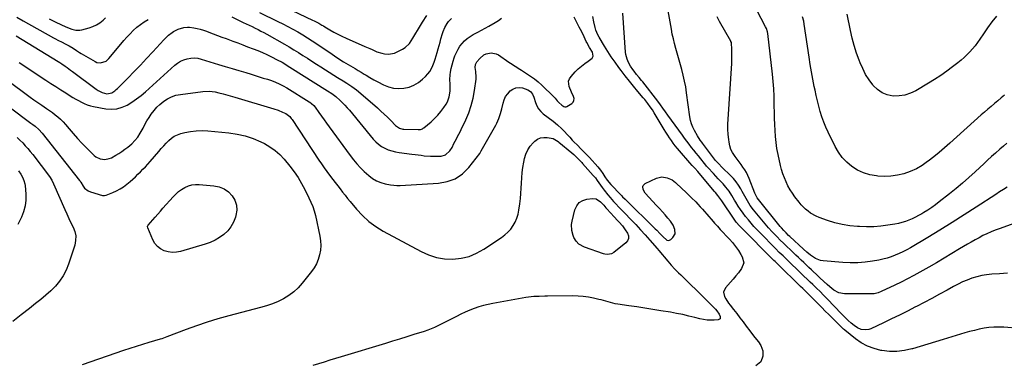
# Model space of a CAD drawing. Units: inches. Extents: x 1880571 to 1885909, y 474959 to 480313.
# Drawn here: x 1883908 to 1884685, y 478043 to 478315 of the extents above; entities that cross this region are included whole.
import ezdxf

# ---------------------------------------------------------------- set-up
doc = ezdxf.new("R2010")
doc.units = ezdxf.units.IN
doc.header["$MEASUREMENT"] = 0
doc.layers.add('7', color=7, linetype='Continuous')
doc.layers.add('8', color=7, linetype='Continuous')

msp = doc.modelspace()

# ---------------------------------------------------------------- linework, layer by layer
at = {"layer": '7', "color": 18}
for points in [[(1884095.28, 478335.62, 2016), (1884139.16, 478314.73, 2016), (1884140.39, 478314.12, 2016), (1884144.04, 478312.17, 2016), (1884146.43, 478310.79, 2016), (1884147.61, 478310.09, 2016), (1884148.8, 478309.39, 2016), (1884152.69, 478307.05, 2016), (1884155.85, 478305.24, 2016), (1884159.06, 478303.51, 2016), (1884162.32, 478301.9, 2016), (1884165.63, 478300.37, 2016), (1884180.42, 478293.88, 2016), (1884184.22, 478292.2, 2016), (1884186.12, 478291.35, 2016), (1884189.93, 478289.72, 2016), (1884193.87, 478288.54, 2016), (1884195.9, 478288.13, 2016), (1884199.09, 478287.86, 2016), (1884203.72, 478288.63, 2016), (1884205.95, 478289.55, 2016), (1884210.07, 478291.76, 2016), (1884212.08, 478293.06, 2016), (1884215.51, 478296.29, 2016), (1884218.2, 478300.3, 2016), (1884220.73, 478304.47, 2016), (1884221.99, 478306.56, 2016), (1884225.92, 478313.11, 2016), (1884229.23, 478318.24, 2016)], [(1884687.38, 478217.6, 2032), (1884684.57, 478215.28, 2032), (1884681.81, 478212.9, 2032), (1884678.27, 478209.76, 2032), (1884675.17, 478206.94, 2032), (1884672.08, 478204.11, 2032), (1884669.01, 478201.27, 2032), (1884665.95, 478198.4, 2032), (1884662.29, 478194.96, 2032), (1884657.35, 478190.44, 2032), (1884652.34, 478186.01, 2032), (1884647.2, 478181.72, 2032), (1884641.99, 478177.52, 2032), (1884633.96, 478171.23, 2032), (1884630.97, 478168.98, 2032), (1884627.92, 478166.8, 2032), (1884624.79, 478164.74, 2032), (1884621.61, 478162.75, 2032), (1884620.09, 478161.84, 2032), (1884617.6, 478160.43, 2032), (1884615.07, 478159.11, 2032), (1884612.48, 478157.9, 2032), (1884609.85, 478156.78, 2032), (1884607.17, 478155.82, 2032), (1884604.45, 478154.97, 2032), (1884601.68, 478154.3, 2032), (1884598.88, 478153.75, 2032), (1884593.35, 478152.86, 2032), (1884587.75, 478152.14, 2032), (1884582.14, 478151.67, 2032), (1884576.51, 478151.56, 2032), (1884570.86, 478151.71, 2032), (1884569.33, 478151.8, 2032), (1884563.31, 478152.41, 2032), (1884557.36, 478153.35, 2032), (1884551.52, 478154.81, 2032), (1884545.74, 478156.6, 2032), (1884539.04, 478158.99, 2032), (1884536.72, 478159.95, 2032), (1884532.37, 478162.37, 2032), (1884530.33, 478163.82, 2032), (1884528.42, 478165.45, 2032), (1884526.59, 478167.17, 2032), (1884524.89, 478169.02, 2032), (1884523.28, 478170.95, 2032), (1884520, 478175.18, 2032), (1884517.99, 478177.99, 2032), (1884516.11, 478180.87, 2032), (1884514.44, 478183.89, 2032), (1884512.91, 478186.98, 2032), (1884511.59, 478190.17, 2032), (1884510.4, 478193.41, 2032), (1884509.42, 478196.72, 2032), (1884508.57, 478200.07, 2032), (1884506.68, 478208.71, 2032), (1884505.78, 478213.4, 2032), (1884505.04, 478218.11, 2032), (1884504.55, 478222.86, 2032), (1884504.23, 478227.62, 2032), (1884504.04, 478232.41, 2032), (1884503.89, 478237.19, 2032), (1884503.77, 478241.98, 2032), (1884503.68, 478246.76, 2032), (1884503.65, 478248.83, 2032), (1884503.47, 478254.64, 2032), (1884503.19, 478260.45, 2032), (1884502.73, 478266.24, 2032), (1884502.16, 478272.03, 2032), (1884498.54, 478304.01, 2032), (1884498.3, 478305.38, 2032), (1884497.41, 478308.02, 2032), (1884496.82, 478309.28, 2032), (1884483.09, 478335.99, 2032)], [(1884097.25, 478320.68, 2018), (1884111.76, 478313.65, 2018), (1884115.74, 478311.67, 2018), (1884119.7, 478309.64, 2018), (1884123.6, 478307.53, 2018), (1884127.49, 478305.37, 2018), (1884131.32, 478303.12, 2018), (1884135.11, 478300.81, 2018), (1884138.85, 478298.41, 2018), (1884142.56, 478295.96, 2018), (1884154.56, 478287.79, 2018), (1884156.35, 478286.58, 2018), (1884159.92, 478284.2, 2018), (1884163.53, 478281.86, 2018), (1884165.35, 478280.73, 2018), (1884169.05, 478278.54, 2018), (1884172.67, 478276.46, 2018), (1884175.11, 478275.03, 2018), (1884177.53, 478273.58, 2018), (1884179.95, 478272.12, 2018), (1884181.29, 478271.3, 2018), (1884184.38, 478269.46, 2018), (1884187.51, 478267.66, 2018), (1884190.68, 478265.93, 2018), (1884195.06, 478263.65, 2018), (1884198.93, 478262.11, 2018), (1884202.89, 478261.05, 2018), (1884206.98, 478260.73, 2018), (1884211.22, 478260.91, 2018), (1884215.29, 478261.86, 2018), (1884219.14, 478263.28, 2018), (1884222.64, 478265.4, 2018), (1884225.92, 478267.98, 2018), (1884228.25, 478270.21, 2018), (1884230.04, 478272.16, 2018), (1884231.65, 478274.23, 2018), (1884232.98, 478276.49, 2018), (1884234.13, 478278.88, 2018), (1884235.09, 478281.38, 2018), (1884235.98, 478283.89, 2018), (1884236.79, 478286.44, 2018), (1884237.54, 478289.01, 2018), (1884238.38, 478292.12, 2018), (1884239.08, 478294.67, 2018), (1884239.77, 478297.22, 2018), (1884240.47, 478299.77, 2018), (1884241.61, 478303.98, 2018), (1884242.14, 478305.68, 2018), (1884243.49, 478308.97, 2018), (1884245.27, 478312.05, 2018), (1884246.32, 478313.46, 2018), (1884248.81, 478315.97, 2018)], [(1884687.75, 478114.97, 2026), (1884681.38, 478114.58, 2026), (1884675.29, 478114.21, 2026), (1884671.33, 478113.79, 2026), (1884667.41, 478113.16, 2026), (1884663.56, 478112.2, 2026), (1884659.76, 478111.01, 2026), (1884656.03, 478109.58, 2026), (1884652.35, 478108.02, 2026), (1884648.75, 478106.28, 2026), (1884645.21, 478104.43, 2026), (1884640.17, 478101.64, 2026), (1884634.13, 478098.33, 2026), (1884628.06, 478095.06, 2026), (1884621.97, 478091.84, 2026), (1884615.86, 478088.67, 2026), (1884615.24, 478088.35, 2026), (1884608.92, 478085.13, 2026), (1884602.57, 478081.97, 2026), (1884596.19, 478078.86, 2026), (1884589.79, 478075.8, 2026), (1884579.86, 478071.12, 2026), (1884578.39, 478070.58, 2026), (1884575.35, 478070.15, 2026), (1884572.24, 478070.61, 2026), (1884569.37, 478071.81, 2026), (1884566.72, 478073.62, 2026), (1884564.27, 478075.6, 2026), (1884561.95, 478077.72, 2026), (1884559.82, 478079.75, 2026), (1884557.68, 478081.87, 2026), (1884556.63, 478082.95, 2026), (1884545.37, 478094.75, 2026), (1884542.59, 478097.62, 2026), (1884539.77, 478100.46, 2026), (1884536.92, 478103.26, 2026), (1884534.04, 478106.03, 2026), (1884532.02, 478107.95, 2026), (1884529.56, 478110.3, 2026), (1884527.1, 478112.64, 2026), (1884524.65, 478114.99, 2026), (1884522.2, 478117.34, 2026), (1884516.48, 478122.83, 2026), (1884513.51, 478125.68, 2026), (1884510.54, 478128.54, 2026), (1884507.6, 478131.42, 2026), (1884504.69, 478134.34, 2026), (1884492.28, 478146.98, 2026), (1884489.93, 478149.43, 2026), (1884487.63, 478151.9, 2026), (1884485.38, 478154.44, 2026), (1884483.17, 478157, 2026), (1884481.04, 478159.64, 2026), (1884479, 478162.33, 2026), (1884477.07, 478165.1, 2026), (1884475.22, 478167.94, 2026), (1884473.32, 478170.99, 2026), (1884472.25, 478172.71, 2026), (1884470.12, 478176.16, 2026), (1884467.95, 478179.57, 2026), (1884465.52, 478182.79, 2026), (1884463.19, 478185.44, 2026), (1884461.31, 478187.49, 2026), (1884459.43, 478189.54, 2026), (1884457.55, 478191.58, 2026), (1884455.66, 478193.62, 2026), (1884451.31, 478198.31, 2026), (1884450.95, 478198.71, 2026), (1884450.25, 478199.5, 2026), (1884448.91, 478201.14, 2026), (1884448.58, 478201.55, 2026), (1884445.61, 478205.22, 2026), (1884443.79, 478207.47, 2026), (1884441.98, 478209.73, 2026), (1884440.17, 478211.98, 2026), (1884438.37, 478214.24, 2026), (1884436.46, 478216.68, 2026), (1884434.65, 478219.02, 2026), (1884432.88, 478221.39, 2026), (1884431.13, 478223.77, 2026), (1884419.65, 478239.66, 2026), (1884417.68, 478242.4, 2026), (1884415.71, 478245.16, 2026), (1884413.72, 478247.89, 2026), (1884411.68, 478250.58, 2026), (1884399.79, 478265.87, 2026), (1884398.84, 478267.08, 2026), (1884396.92, 478269.48, 2026), (1884394.98, 478271.87, 2026), (1884393.07, 478274.29, 2026), (1884392, 478275.7, 2026), (1884390.14, 478278.43, 2026), (1884388.52, 478281.31, 2026), (1884387.43, 478283.73, 2026), (1884386.4, 478287.51, 2026), (1884386.15, 478289.47, 2026), (1884384.18, 478320.19, 2026)], [(1884703.1, 478157.84, 2028), (1884681.31, 478150.08, 2028), (1884678.02, 478148.85, 2028), (1884674.78, 478147.53, 2028), (1884671.58, 478146.1, 2028), (1884668.41, 478144.58, 2028), (1884665.29, 478142.97, 2028), (1884662.2, 478141.31, 2028), (1884659.15, 478139.57, 2028), (1884656.13, 478137.78, 2028), (1884650.02, 478134.06, 2028), (1884643.94, 478130.4, 2028), (1884637.85, 478126.77, 2028), (1884631.71, 478123.21, 2028), (1884625.56, 478119.68, 2028), (1884618.68, 478115.78, 2028), (1884613.78, 478113.08, 2028), (1884608.84, 478110.45, 2028), (1884603.84, 478107.94, 2028), (1884598.81, 478105.5, 2028), (1884588.08, 478100.47, 2028), (1884585.71, 478099.52, 2028), (1884582.4, 478098.81, 2028), (1884581.56, 478098.77, 2028), (1884559.09, 478098.81, 2028), (1884554.66, 478099.55, 2028), (1884550.69, 478101.66, 2028), (1884547.54, 478104.09, 2028), (1884545.46, 478106, 2028), (1884544.45, 478106.98, 2028), (1884543.93, 478107.46, 2028), (1884533.01, 478117.68, 2028), (1884530.97, 478119.59, 2028), (1884528.92, 478121.51, 2028), (1884526.88, 478123.43, 2028), (1884524.84, 478125.34, 2028), (1884522.8, 478127.26, 2028), (1884520.76, 478129.18, 2028), (1884518.72, 478131.11, 2028), (1884516.68, 478133.03, 2028), (1884513.27, 478136.28, 2028), (1884510.81, 478138.68, 2028), (1884508.38, 478141.11, 2028), (1884505.97, 478143.56, 2028), (1884504.91, 478144.66, 2028), (1884502.02, 478147.72, 2028), (1884499.19, 478150.81, 2028), (1884496.42, 478153.97, 2028), (1884493.7, 478157.18, 2028), (1884487.23, 478165, 2028), (1884484.67, 478168.39, 2028), (1884482.41, 478171.99, 2028), (1884480.33, 478175.7, 2028), (1884478.29, 478179.43, 2028), (1884477.12, 478181.59, 2028), (1884475.4, 478184.45, 2028), (1884473.51, 478187.18, 2028), (1884471.39, 478189.73, 2028), (1884469.1, 478192.15, 2028), (1884462.55, 478198.48, 2028), (1884459.48, 478201.45, 2028), (1884457.28, 478203.79, 2028), (1884447.04, 478217.5, 2028), (1884446.43, 478218.31, 2028), (1884445.22, 478219.93, 2028), (1884442.91, 478223.27, 2028), (1884440.54, 478227.48, 2028), (1884439.28, 478230.09, 2028), (1884438.22, 478232.76, 2028), (1884437.47, 478235.54, 2028), (1884436.93, 478238.38, 2028), (1884434.42, 478257.2, 2028), (1884433.7, 478261.89, 2028), (1884432.84, 478266.55, 2028), (1884431.78, 478271.18, 2028), (1884430.59, 478275.77, 2028), (1884430.12, 478277.48, 2028), (1884429.07, 478281.2, 2028), (1884428.01, 478284.93, 2028), (1884426.96, 478288.65, 2028), (1884425.9, 478292.37, 2028), (1884424.89, 478296.11, 2028), (1884423.97, 478299.86, 2028), (1884423.15, 478303.64, 2028), (1884422.42, 478307.43, 2028), (1884419.84, 478321.91, 2028)], [(1883905.03, 478302.16, 2022), (1883909.78, 478299.28, 2022), (1883914.52, 478296.39, 2022), (1883919.27, 478293.5, 2022), (1883924.01, 478290.61, 2022), (1883938.12, 478282.01, 2022), (1883939.58, 478281.1, 2022), (1883941.03, 478280.16, 2022), (1883943.86, 478278.21, 2022), (1883945.26, 478277.2, 2022), (1883948.05, 478275.17, 2022), (1883949.43, 478274.14, 2022), (1883968.28, 478260.1, 2022), (1883969.76, 478259.12, 2022), (1883972.93, 478257.56, 2022), (1883976.65, 478256.58, 2022), (1883980.56, 478257.4, 2022), (1883982.95, 478258.96, 2022), (1883984.04, 478259.86, 2022), (1883985.09, 478260.83, 2022), (1883993.14, 478268.92, 2022), (1883998.15, 478274.01, 2022), (1884003.11, 478279.14, 2022), (1884008.02, 478284.32, 2022), (1884012.89, 478289.54, 2022), (1884021.76, 478299.15, 2022), (1884022.61, 478300.06, 2022), (1884025.26, 478302.69, 2022), (1884028.2, 478304.95, 2022), (1884029.27, 478305.57, 2022), (1884033.06, 478307.51, 2022), (1884037.43, 478308.83, 2022), (1884040.46, 478309.09, 2022), (1884041.98, 478309.02, 2022), (1884045.48, 478308.54, 2022), (1884047.97, 478308.05, 2022), (1884050.44, 478307.48, 2022), (1884052.86, 478306.75, 2022), (1884055.26, 478305.93, 2022), (1884057.31, 478305.15, 2022), (1884060.71, 478303.87, 2022), (1884064.12, 478302.59, 2022), (1884067.52, 478301.31, 2022), (1884070.93, 478300.04, 2022), (1884076.14, 478298.08, 2022), (1884080.04, 478296.62, 2022), (1884083.94, 478295.17, 2022), (1884087.84, 478293.71, 2022), (1884092.07, 478292.12, 2022), (1884095.78, 478290.67, 2022), (1884099.45, 478289.13, 2022), (1884103.07, 478287.48, 2022), (1884106.66, 478285.75, 2022), (1884111.22, 478283.45, 2022), (1884114.99, 478281.4, 2022), (1884118.66, 478279.17, 2022), (1884119.87, 478278.41, 2022), (1884121.08, 478277.65, 2022), (1884150.96, 478258.78, 2022), (1884154.27, 478256.79, 2022), (1884157.57, 478254.47, 2022), (1884160.86, 478251.35, 2022), (1884162.76, 478249.47, 2022), (1884164.61, 478247.55, 2022), (1884166.4, 478245.57, 2022), (1884168.14, 478243.54, 2022), (1884187.06, 478220.77, 2022), (1884189.08, 478218.63, 2022), (1884191.24, 478216.69, 2022), (1884193.64, 478215.02, 2022), (1884196.18, 478213.55, 2022), (1884198.89, 478212.38, 2022), (1884201.65, 478211.4, 2022), (1884204.5, 478210.7, 2022), (1884207.41, 478210.2, 2022), (1884217.53, 478208.99, 2022), (1884219.98, 478208.68, 2022), (1884224.87, 478208.04, 2022), (1884227.32, 478207.69, 2022), (1884232.21, 478207.23, 2022), (1884237.13, 478207.23, 2022), (1884240.7, 478207.41, 2022), (1884243.94, 478208.27, 2022), (1884247.41, 478211.47, 2022), (1884249.19, 478214.24, 2022), (1884250.59, 478217.23, 2022), (1884252.62, 478220.88, 2022), (1884253.64, 478222.7, 2022), (1884255.57, 478226.39, 2022), (1884256.49, 478228.26, 2022), (1884260.11, 478235.87, 2022), (1884262.46, 478241.48, 2022), (1884264.44, 478247.19, 2022), (1884265.87, 478253.06, 2022), (1884266.95, 478259.04, 2022), (1884268.14, 478268.12, 2022), (1884268.26, 478269.64, 2022), (1884267.99, 478274.19, 2022), (1884267.55, 478277.22, 2022), (1884267.73, 478279.59, 2022), (1884268.75, 478281.65, 2022), (1884271.06, 478284.41, 2022), (1884274.23, 478287.14, 2022), (1884276.1, 478288.03, 2022), (1884280.19, 478288.89, 2022), (1884284.12, 478288.13, 2022), (1884285.97, 478287.18, 2022), (1884294.19, 478281.59, 2022), (1884295.4, 478280.76, 2022), (1884299.02, 478278.27, 2022), (1884302.69, 478275.87, 2022), (1884303.94, 478275.1, 2022), (1884308.03, 478272.63, 2022), (1884311.25, 478270.54, 2022), (1884314.36, 478268.31, 2022), (1884317.32, 478265.87, 2022), (1884320.16, 478263.3, 2022), (1884329.5, 478254.26, 2022), (1884330.69, 478253.03, 2022), (1884332.33, 478251.04, 2022), (1884333.49, 478249.77, 2022), (1884335.92, 478247.51, 2022), (1884337.6, 478246.41, 2022), (1884338.2, 478246.22, 2022), (1884339.38, 478246.27, 2022), (1884339.95, 478246.51, 2022), (1884343.68, 478248.85, 2022), (1884344.79, 478250, 2022), (1884345.47, 478251.27, 2022), (1884345.52, 478252.71, 2022), (1884345.14, 478254.27, 2022), (1884343.46, 478257.7, 2022), (1884341.62, 478262.18, 2022), (1884341.25, 478266.45, 2022), (1884341.99, 478268.39, 2022), (1884343.2, 478270.25, 2022), (1884346.5, 478273.78, 2022), (1884348.86, 478276.12, 2022), (1884351.33, 478278.32, 2022), (1884353.97, 478280.33, 2022), (1884356.71, 478282.21, 2022), (1884359.89, 478284.75, 2022), (1884360.62, 478286.16, 2022), (1884360.08, 478289.47, 2022), (1884357.81, 478293.17, 2022), (1884355.55, 478296.89, 2022), (1884355.14, 478297.77, 2022), (1884353.52, 478301.37, 2022), (1884351.68, 478305.3, 2022), (1884350.71, 478307.24, 2022), (1884349.72, 478309.17, 2022), (1884345.62, 478316.94, 2022)], [(1883931.13, 478315.6, 2018), (1883936.5, 478313.02, 2018), (1883944.29, 478309.37, 2018), (1883948.9, 478307.58, 2018), (1883952.1, 478306.83, 2018), (1883955.31, 478306.81, 2018), (1883956.92, 478307.08, 2018), (1883962.64, 478308.5, 2018), (1883965.69, 478309.52, 2018), (1883968.58, 478310.82, 2018), (1883971.23, 478312.56, 2018), (1883973.72, 478314.58, 2018), (1883975.59, 478316.37, 2018)], [(1884697.22, 478071.26, 2024), (1884684.8, 478072.29, 2024), (1884680.9, 478072.46, 2024), (1884677.02, 478072.42, 2024), (1884673.15, 478072.06, 2024), (1884669.3, 478071.51, 2024), (1884665.46, 478070.73, 2024), (1884661.65, 478069.87, 2024), (1884657.86, 478068.89, 2024), (1884654.1, 478067.83, 2024), (1884637.09, 478062.73, 2024), (1884631, 478060.9, 2024), (1884624.91, 478059.07, 2024), (1884618.83, 478057.23, 2024), (1884612.75, 478055.39, 2024), (1884612.23, 478055.23, 2024), (1884606.38, 478053.91, 2024), (1884600.5, 478053.16, 2024), (1884594.57, 478053.26, 2024), (1884588.61, 478053.92, 2024), (1884587.83, 478054.06, 2024), (1884582.41, 478055.49, 2024), (1884577.22, 478057.41, 2024), (1884572.37, 478060.08, 2024), (1884567.75, 478063.24, 2024), (1884559.23, 478070.05, 2024), (1884559.05, 478070.2, 2024), (1884558.36, 478070.84, 2024), (1884558.03, 478071.17, 2024), (1884557.86, 478071.34, 2024), (1884546.81, 478082.29, 2024), (1884543.95, 478085.13, 2024), (1884541.12, 478087.99, 2024), (1884538.28, 478090.84, 2024), (1884535.42, 478093.68, 2024), (1884530.81, 478098.26, 2024), (1884529.89, 478099.17, 2024), (1884528.04, 478100.98, 2024), (1884526.19, 478102.78, 2024), (1884524.34, 478104.58, 2024), (1884523.41, 478105.49, 2024), (1884507.3, 478121.25, 2024), (1884506.33, 478122.21, 2024), (1884504.38, 478124.12, 2024), (1884503.42, 478125.09, 2024), (1884476.98, 478151.57, 2024), (1884476.28, 478152.28, 2024), (1884473.66, 478155.25, 2024), (1884472.46, 478156.82, 2024), (1884471.89, 478157.63, 2024), (1884462.11, 478172.03, 2024), (1884460.67, 478174.13, 2024), (1884459.15, 478176.16, 2024), (1884457.12, 478178.63, 2024), (1884456.55, 478179.32, 2024), (1884444.38, 478193.87, 2024), (1884443.22, 478195.23, 2024), (1884440.82, 478197.89, 2024), (1884438.89, 478199.96, 2024), (1884437.01, 478202.07, 2024), (1884428.8, 478211.51, 2024), (1884427.13, 478213.49, 2024), (1884425.5, 478215.51, 2024), (1884423.93, 478217.57, 2024), (1884422.41, 478219.67, 2024), (1884420.94, 478221.81, 2024), (1884419.5, 478223.97, 2024), (1884418.12, 478226.16, 2024), (1884416.76, 478228.37, 2024), (1884408.91, 478241.52, 2024), (1884407.37, 478243.97, 2024), (1884405.73, 478246.35, 2024), (1884403.93, 478248.8, 2024), (1884401.49, 478251.91, 2024), (1884400.23, 478253.43, 2024), (1884395.98, 478258.44, 2024), (1884392.61, 478262.47, 2024), (1884389.28, 478266.54, 2024), (1884386.01, 478270.67, 2024), (1884382.78, 478274.82, 2024), (1884380.93, 478277.25, 2024), (1884377.9, 478281.37, 2024), (1884374.96, 478285.57, 2024), (1884372.18, 478289.86, 2024), (1884369.5, 478294.23, 2024), (1884365.31, 478301.32, 2024), (1884364.35, 478303.09, 2024), (1884362.81, 478306.81, 2024), (1884362.25, 478308.75, 2024), (1884361.19, 478313.27, 2024), (1884360.39, 478317.63, 2024)], [(1884685.33, 478255.49, 2034), (1884682.81, 478253.24, 2034), (1884680.24, 478251.04, 2034), (1884677.55, 478248.79, 2034), (1884674.9, 478246.59, 2034), (1884672.28, 478244.37, 2034), (1884669.68, 478242.11, 2034), (1884667.11, 478239.82, 2034), (1884642.36, 478217.55, 2034), (1884638.16, 478213.86, 2034), (1884633.9, 478210.25, 2034), (1884629.55, 478206.75, 2034), (1884625.14, 478203.32, 2034), (1884624.72, 478203, 2034), (1884620.35, 478200.04, 2034), (1884615.81, 478197.41, 2034), (1884611.02, 478195.28, 2034), (1884606.05, 478193.47, 2034), (1884600.93, 478192.26, 2034), (1884595.77, 478191.46, 2034), (1884590.55, 478191.31, 2034), (1884585.29, 478191.57, 2034), (1884584.25, 478191.69, 2034), (1884579.09, 478192.68, 2034), (1884574.13, 478194.16, 2034), (1884569.45, 478196.38, 2034), (1884564.96, 478199.1, 2034), (1884560.94, 478202.47, 2034), (1884557.31, 478206.18, 2034), (1884554.29, 478210.39, 2034), (1884551.65, 478214.93, 2034), (1884546.2, 478226.25, 2034), (1884544.41, 478230.22, 2034), (1884542.75, 478234.25, 2034), (1884541.29, 478238.35, 2034), (1884539.97, 478242.51, 2034), (1884538.81, 478246.71, 2034), (1884537.71, 478250.94, 2034), (1884536.72, 478255.19, 2034), (1884535.81, 478259.46, 2034), (1884535.22, 478262.41, 2034), (1884534.1, 478268.18, 2034), (1884533.05, 478273.96, 2034), (1884532.08, 478279.75, 2034), (1884531.17, 478285.55, 2034), (1884527.33, 478311.37, 2034), (1884526.88, 478313.75, 2034), (1884525.85, 478317.25, 2034)], [(1884679.01, 478317.8, 2036), (1884675.49, 478313.25, 2036), (1884672.1, 478308.6, 2036), (1884668.81, 478303.87, 2036), (1884665.94, 478299.62, 2036), (1884664.1, 478297.01, 2036), (1884662.17, 478294.46, 2036), (1884660.14, 478292, 2036), (1884658.03, 478289.6, 2036), (1884655.81, 478287.31, 2036), (1884653.51, 478285.09, 2036), (1884651.1, 478283.01, 2036), (1884648.62, 478281, 2036), (1884644.49, 478277.85, 2036), (1884639.83, 478274.41, 2036), (1884635.09, 478271.08, 2036), (1884630.24, 478267.92, 2036), (1884625.32, 478264.86, 2036), (1884615.44, 478258.95, 2036), (1884611.16, 478256.91, 2036), (1884606.76, 478255.44, 2036), (1884602.16, 478254.81, 2036), (1884597.42, 478254.74, 2036), (1884592.89, 478255.68, 2036), (1884588.7, 478257.29, 2036), (1884585.03, 478259.87, 2036), (1884581.71, 478263.11, 2036), (1884581.4, 478263.5, 2036), (1884578.44, 478267.61, 2036), (1884575.74, 478271.88, 2036), (1884573.45, 478276.38, 2036), (1884571.43, 478281.03, 2036), (1884570.7, 478282.94, 2036), (1884568.65, 478288.71, 2036), (1884566.8, 478294.53, 2036), (1884565.23, 478300.43, 2036), (1884563.84, 478306.39, 2036), (1884561.16, 478319.34, 2036)], [(1883907.33, 478281.28, 2024), (1883928.62, 478267.27, 2024), (1883932.5, 478264.74, 2024), (1883936.39, 478262.22, 2024), (1883940.29, 478259.72, 2024), (1883944.21, 478257.24, 2024), (1883947.71, 478255.04, 2024), (1883949.9, 478253.69, 2024), (1883952.1, 478252.38, 2024), (1883954.33, 478251.11, 2024), (1883956.58, 478249.87, 2024), (1883958.88, 478248.78, 2024), (1883961.24, 478247.83, 2024), (1883963.67, 478247.11, 2024), (1883966.16, 478246.54, 2024), (1883976, 478244.77, 2024), (1883980.34, 478244.47, 2024), (1883984.57, 478244.75, 2024), (1883988.65, 478245.92, 2024), (1883992.63, 478247.67, 2024), (1883996.44, 478250.03, 2024), (1884000.14, 478252.54, 2024), (1884003.67, 478255.28, 2024), (1884007.09, 478258.17, 2024), (1884030.22, 478279.03, 2024), (1884032.47, 478280.77, 2024), (1884034.84, 478282.25, 2024), (1884037.41, 478283.37, 2024), (1884040.11, 478284.24, 2024), (1884042.91, 478284.68, 2024), (1884045.7, 478284.82, 2024), (1884048.47, 478284.51, 2024), (1884051.23, 478283.9, 2024), (1884064.83, 478279.7, 2024), (1884070.19, 478278.06, 2024), (1884075.55, 478276.42, 2024), (1884080.92, 478274.81, 2024), (1884086.29, 478273.2, 2024), (1884090.62, 478271.91, 2024), (1884093.83, 478270.95, 2024), (1884097.02, 478269.97, 2024), (1884100.22, 478268.97, 2024), (1884103.4, 478267.95, 2024), (1884106.56, 478266.94, 2024), (1884109.73, 478265.79, 2024), (1884112.79, 478264.4, 2024), (1884115.78, 478262.83, 2024), (1884118.69, 478261.13, 2024), (1884136.36, 478250.25, 2024), (1884137.03, 478249.82, 2024), (1884138.32, 478248.87, 2024), (1884140.06, 478247.24, 2024), (1884141.06, 478245.99, 2024), (1884144.12, 478241.69, 2024), (1884146.12, 478238.89, 2024), (1884148.13, 478236.09, 2024), (1884150.15, 478233.3, 2024), (1884152.17, 478230.52, 2024), (1884168.74, 478207.73, 2024), (1884171.32, 478204.39, 2024), (1884174.03, 478201.17, 2024), (1884176.92, 478198.11, 2024), (1884179.94, 478195.16, 2024), (1884183.45, 478191.93, 2024), (1884186.32, 478189.67, 2024), (1884189.51, 478187.89, 2024), (1884192.93, 478186.53, 2024), (1884196.46, 478185.53, 2024), (1884200.57, 478184.7, 2024), (1884203.15, 478184.37, 2024), (1884205.76, 478184.25, 2024), (1884208.37, 478184.28, 2024), (1884238.58, 478185.91, 2024), (1884245.46, 478187.2, 2024), (1884251.81, 478189.53, 2024), (1884257.36, 478193.4, 2024), (1884262.37, 478198.3, 2024), (1884271.1, 478209.44, 2024), (1884271.42, 478209.92, 2024), (1884271.93, 478210.95, 2024), (1884272.21, 478211.46, 2024), (1884282.76, 478229.89, 2024), (1884283.72, 478231.65, 2024), (1884284.62, 478233.43, 2024), (1884286.22, 478237.1, 2024), (1884287.54, 478240.87, 2024), (1884288.56, 478244.73, 2024), (1884289.51, 478249.04, 2024), (1884290.39, 478251.77, 2024), (1884291.55, 478254.32, 2024), (1884293.16, 478256.62, 2024), (1884295.11, 478258.79, 2024), (1884297.34, 478260.29, 2024), (1884299.7, 478261.26, 2024), (1884302.24, 478261.46, 2024), (1884304.91, 478261.14, 2024), (1884309.12, 478259.78, 2024), (1884311.19, 478258.34, 2024), (1884312.78, 478256.28, 2024), (1884313.92, 478253.93, 2024), (1884315.16, 478249.74, 2024), (1884316.16, 478247.15, 2024), (1884317.46, 478244.77, 2024), (1884319.2, 478242.67, 2024), (1884321.23, 478240.78, 2024), (1884329, 478234.88, 2024), (1884332.56, 478231.99, 2024), (1884335.92, 478228.88, 2024), (1884338.1, 478226.7, 2024), (1884340.16, 478224.51, 2024), (1884342.15, 478222.26, 2024), (1884344.19, 478220.05, 2024), (1884345.23, 478218.96, 2024), (1884348.45, 478215.67, 2024), (1884350.75, 478213.3, 2024), (1884353.05, 478210.93, 2024), (1884355.34, 478208.56, 2024), (1884357.63, 478206.17, 2024), (1884359.92, 478203.77, 2024), (1884362.15, 478201.36, 2024), (1884364.28, 478198.89, 2024), (1884366.31, 478196.32, 2024), (1884368.18, 478193.63, 2024), (1884369.94, 478190.97, 2024), (1884371.81, 478188.31, 2024), (1884374.6, 478184.99, 2024), (1884382.53, 478176.72, 2024), (1884382.99, 478176.24, 2024), (1884383.92, 478175.3, 2024), (1884385.8, 478173.45, 2024), (1884386.28, 478172.99, 2024), (1884409.7, 478150.08, 2024), (1884410.96, 478148.83, 2024), (1884413.41, 478146.3, 2024), (1884415.53, 478144, 2024), (1884418.77, 478141.14, 2024), (1884420.47, 478140.68, 2024), (1884422.06, 478141.43, 2024), (1884423.62, 478143.01, 2024), (1884425.31, 478146.02, 2024), (1884425.22, 478149.46, 2024), (1884423.76, 478152.98, 2024), (1884421.6, 478156.11, 2024), (1884419.71, 478158.33, 2024), (1884417.5, 478160.9, 2024), (1884415.27, 478163.45, 2024), (1884413.01, 478165.97, 2024), (1884410.72, 478168.47, 2024), (1884401.83, 478178.09, 2024), (1884400.13, 478181.12, 2024), (1884399.93, 478183.33, 2024), (1884400.22, 478184.28, 2024), (1884400.85, 478185.05, 2024), (1884401.71, 478185.7, 2024), (1884410.63, 478189.93, 2024), (1884414.84, 478190.95, 2024), (1884419.11, 478190.22, 2024), (1884422.93, 478188.68, 2024), (1884425.58, 478186.41, 2024), (1884431.02, 478181.41, 2024), (1884433.45, 478179.14, 2024), (1884435.85, 478176.86, 2024), (1884438.23, 478174.54, 2024), (1884441.61, 478171.16, 2024), (1884443.41, 478169.31, 2024), (1884445.19, 478167.43, 2024), (1884446.92, 478165.51, 2024), (1884448.62, 478163.57, 2024), (1884450.31, 478161.61, 2024), (1884452, 478159.65, 2024), (1884453.7, 478157.7, 2024), (1884455.4, 478155.76, 2024), (1884456.47, 478154.54, 2024), (1884458.72, 478152.01, 2024), (1884461, 478149.5, 2024), (1884463.32, 478147.02, 2024), (1884465.66, 478144.56, 2024), (1884468.2, 478141.93, 2024), (1884470.75, 478139.09, 2024), (1884473.15, 478136.13, 2024), (1884475.32, 478133, 2024), (1884477.34, 478129.75, 2024), (1884478.42, 478127.87, 2024), (1884479.52, 478123.19, 2024), (1884477.88, 478118.67, 2024), (1884475.36, 478115.36, 2024), (1884473.36, 478112.84, 2024), (1884471.29, 478110.38, 2024), (1884469.17, 478107.95, 2024), (1884465.06, 478103.38, 2024), (1884463.58, 478100.12, 2024), (1884464.26, 478096.6, 2024), (1884465.31, 478094.79, 2024), (1884467.61, 478091.32, 2024), (1884468.87, 478089.65, 2024), (1884471.43, 478086.42, 2024), (1884474, 478083.15, 2024), (1884476.55, 478079.87, 2024), (1884479.06, 478076.56, 2024), (1884481.55, 478073.24, 2024), (1884484.41, 478069.38, 2024), (1884485.72, 478067.63, 2024), (1884488.41, 478064.18, 2024), (1884491.09, 478060.89, 2024), (1884493.08, 478058.04, 2024), (1884494.59, 478053.78, 2024), (1884494.48, 478049.51, 2024), (1884492.92, 478044.96, 2024), (1884489.17, 478041.95, 2024)], [(1883887, 478275.48, 2026), (1883913.08, 478256.17, 2026), (1883916.09, 478253.98, 2026), (1883919.13, 478251.81, 2026), (1883922.19, 478249.68, 2026), (1883925.28, 478247.59, 2026), (1883929.14, 478244.98, 2026), (1883931.43, 478243.37, 2026), (1883933.7, 478241.72, 2026), (1883935.94, 478240.04, 2026), (1883938.1, 478238.26, 2026), (1883940.18, 478236.4, 2026), (1883942.14, 478234.41, 2026), (1883944, 478232.33, 2026), (1883946.87, 478228.92, 2026), (1883950.15, 478225.11, 2026), (1883953.5, 478221.35, 2026), (1883956.94, 478217.69, 2026), (1883960.45, 478214.08, 2026), (1883966.63, 478207.89, 2026), (1883968.07, 478206.71, 2026), (1883971.32, 478205.12, 2026), (1883974.98, 478204.65, 2026), (1883978.54, 478205.35, 2026), (1883980.24, 478206.1, 2026), (1883983.67, 478208.03, 2026), (1883986.15, 478209.52, 2026), (1883988.58, 478211.08, 2026), (1883990.93, 478212.76, 2026), (1883993.22, 478214.52, 2026), (1883996.28, 478217.06, 2026), (1883998.83, 478219.6, 2026), (1884001.1, 478222.4, 2026), (1884003.07, 478225.41, 2026), (1884005.24, 478229.49, 2026), (1884006.77, 478232.32, 2026), (1884008.36, 478235.11, 2026), (1884010.04, 478237.84, 2026), (1884011.78, 478240.54, 2026), (1884013.92, 478243.42, 2026), (1884016.07, 478245.93, 2026), (1884018.46, 478248.21, 2026), (1884021.54, 478250.73, 2026), (1884024.59, 478252.67, 2026), (1884027.79, 478254.26, 2026), (1884031.19, 478255.35, 2026), (1884034.72, 478256.09, 2026), (1884052.55, 478258.4, 2026), (1884057.35, 478258.6, 2026), (1884062.11, 478258, 2026), (1884065.02, 478257.35, 2026), (1884068.64, 478256.42, 2026), (1884072.22, 478255.38, 2026), (1884075.81, 478254.32, 2026), (1884077.6, 478253.8, 2026), (1884108.49, 478244.78, 2026), (1884112.03, 478243.6, 2026), (1884115.46, 478242.14, 2026), (1884117.92, 478240.94, 2026), (1884121.02, 478238.5, 2026), (1884122.3, 478237, 2026), (1884122.88, 478236.19, 2026), (1884144.07, 478204.19, 2026), (1884146.12, 478201.16, 2026), (1884148.21, 478198.16, 2026), (1884150.36, 478195.21, 2026), (1884152.55, 478192.28, 2026), (1884155.06, 478189, 2026), (1884156.99, 478186.48, 2026), (1884158.94, 478183.95, 2026), (1884160.88, 478181.43, 2026), (1884162.84, 478178.92, 2026), (1884164.82, 478176.42, 2026), (1884166.81, 478173.94, 2026), (1884168.82, 478171.47, 2026), (1884173.69, 478165.54, 2026), (1884178.41, 478160.43, 2026), (1884183.47, 478155.75, 2026), (1884189.05, 478151.69, 2026), (1884194.97, 478148.04, 2026), (1884224.74, 478132.05, 2026), (1884230.76, 478129.41, 2026), (1884236.93, 478127.42, 2026), (1884243.34, 478126.43, 2026), (1884249.9, 478126.09, 2026), (1884256.41, 478126.83, 2026), (1884262.7, 478128.26, 2026), (1884268.66, 478130.73, 2026), (1884274.4, 478133.89, 2026), (1884288.3, 478143.19, 2026), (1884290.93, 478145.18, 2026), (1884293.36, 478147.37, 2026), (1884295.51, 478149.83, 2026), (1884297.47, 478152.48, 2026), (1884299.07, 478155.36, 2026), (1884300.4, 478158.33, 2026), (1884301.33, 478161.45, 2026), (1884301.99, 478164.68, 2026), (1884302.68, 478169.7, 2026), (1884303.17, 478173.79, 2026), (1884303.57, 478177.89, 2026), (1884303.83, 478182.01, 2026), (1884304.01, 478186.13, 2026), (1884304.22, 478190.24, 2026), (1884304.58, 478194.33, 2026), (1884305.17, 478198.4, 2026), (1884305.9, 478202.46, 2026), (1884306.55, 478205.55, 2026), (1884307.61, 478209.01, 2026), (1884309.04, 478212.26, 2026), (1884311.03, 478215.21, 2026), (1884313.38, 478217.94, 2026), (1884314.62, 478219.14, 2026), (1884316.79, 478220.69, 2026), (1884319.1, 478221.78, 2026), (1884321.63, 478222.16, 2026), (1884324.29, 478222.08, 2026), (1884329.11, 478221.15, 2026), (1884330.5, 478220.59, 2026), (1884333.02, 478218.85, 2026), (1884333.62, 478218.36, 2026), (1884343.75, 478209.93, 2026), (1884345.29, 478208.62, 2026), (1884347.53, 478206.55, 2026), (1884350.3, 478203.72, 2026), (1884351.64, 478202.26, 2026), (1884352.3, 478201.52, 2026), (1884360.77, 478192.15, 2026), (1884362.38, 478190.17, 2026), (1884363.88, 478188.1, 2026), (1884367.82, 478182.48, 2026), (1884369.21, 478180.56, 2026), (1884372.12, 478176.83, 2026), (1884373.97, 478174.62, 2026), (1884376.78, 478171.46, 2026), (1884378.23, 478169.91, 2026), (1884381.17, 478166.87, 2026), (1884384.12, 478163.83, 2026), (1884385.59, 478162.31, 2026), (1884390.38, 478157.35, 2026), (1884394.22, 478153.33, 2026), (1884398.02, 478149.26, 2026), (1884401.75, 478145.14, 2026), (1884405.45, 478140.98, 2026), (1884411.11, 478134.52, 2026), (1884412.53, 478132.89, 2026), (1884415.34, 478129.58, 2026), (1884416.78, 478127.84, 2026), (1884419.5, 478124.58, 2026), (1884422.29, 478121.39, 2026), (1884425.16, 478118.26, 2026), (1884428.12, 478115.23, 2026), (1884429.81, 478113.56, 2026), (1884432.95, 478110.47, 2026), (1884434.53, 478108.93, 2026), (1884445.06, 478098.71, 2026), (1884447.22, 478096.61, 2026), (1884449.37, 478094.49, 2026), (1884451.5, 478092.36, 2026), (1884453.62, 478090.23, 2026), (1884456.7, 478087.11, 2026), (1884457.27, 478086.51, 2026), (1884458.37, 478085.29, 2026), (1884460.22, 478082.61, 2026), (1884460.98, 478080.83, 2026), (1884460.83, 478079.01, 2026), (1884459.26, 478078.07, 2026), (1884456.26, 478077.85, 2026), (1884453.4, 478077.79, 2026), (1884450.55, 478077.91, 2026), (1884447.73, 478078.32, 2026), (1884444.93, 478078.92, 2026), (1884440.96, 478079.97, 2026), (1884436.17, 478081.17, 2026), (1884431.37, 478082.28, 2026), (1884426.53, 478083.24, 2026), (1884421.67, 478084.11, 2026), (1884414.06, 478085.35, 2026), (1884407.77, 478086.37, 2026), (1884401.47, 478087.36, 2026), (1884395.16, 478088.32, 2026), (1884388.85, 478089.26, 2026), (1884380.05, 478090.54, 2026), (1884378.15, 478090.87, 2026), (1884374.4, 478091.74, 2026), (1884370.71, 478092.85, 2026), (1884366.99, 478093.87, 2026), (1884365.12, 478094.32, 2026), (1884360.86, 478095.27, 2026), (1884356.84, 478096.03, 2026), (1884352.79, 478096.6, 2026), (1884348.72, 478096.89, 2026), (1884344.63, 478096.99, 2026), (1884324.54, 478096.77, 2026), (1884322.39, 478096.74, 2026), (1884318.1, 478096.67, 2026), (1884313.81, 478096.51, 2026), (1884309.55, 478096.08, 2026), (1884307.43, 478095.75, 2026), (1884281.5, 478091.16, 2026), (1884277.74, 478090.38, 2026), (1884274.01, 478089.47, 2026), (1884270.34, 478088.36, 2026), (1884266.71, 478087.11, 2026), (1884263.14, 478085.7, 2026), (1884259.6, 478084.21, 2026), (1884256.11, 478082.6, 2026), (1884252.65, 478080.92, 2026), (1884238.04, 478073.47, 2026), (1884235.43, 478072.21, 2026), (1884232.77, 478071.06, 2026), (1884230.07, 478070.01, 2026), (1884227.32, 478069.09, 2026), (1884218.97, 478066.47, 2026), (1884213.4, 478064.73, 2026), (1884207.83, 478063, 2026), (1884202.26, 478061.29, 2026), (1884196.69, 478059.59, 2026), (1884161.68, 478048.96, 2026), (1884157.19, 478047.6, 2026), (1884152.71, 478046.23, 2026), (1884148.22, 478044.85, 2026), (1884143.74, 478043.46, 2026), (1884139.27, 478042.05, 2026)], [(1883883.14, 478258.25, 2028), (1883916.7, 478233.48, 2028), (1883918.34, 478232.25, 2028), (1883920.04, 478230.93, 2028), (1883922.91, 478228.37, 2028), (1883925.47, 478225.48, 2028), (1883955.15, 478188.21, 2028), (1883955.29, 478188.04, 2028), (1883955.53, 478187.67, 2028), (1883955.84, 478187.08, 2028), (1883956.07, 478186.7, 2028), (1883957.89, 478183.68, 2028), (1883959.06, 478182.16, 2028), (1883961.99, 478179.9, 2028), (1883963.75, 478179.16, 2028), (1883973.16, 478176.4, 2028), (1883974.71, 478176.23, 2028), (1883975.86, 478176.45, 2028), (1883976.23, 478176.57, 2028), (1883981.48, 478178.64, 2028), (1883984.39, 478179.95, 2028), (1883987.19, 478181.45, 2028), (1883989.83, 478183.21, 2028), (1883992.37, 478185.16, 2028), (1883995.03, 478187.41, 2028), (1883997.14, 478189.24, 2028), (1883999.21, 478191.11, 2028), (1884001.24, 478193.02, 2028), (1884003.24, 478194.97, 2028), (1884005.19, 478196.96, 2028), (1884007.11, 478198.99, 2028), (1884008.99, 478201.05, 2028), (1884010.84, 478203.13, 2028), (1884017.72, 478211.07, 2028), (1884019.63, 478213.23, 2028), (1884021.55, 478215.36, 2028), (1884023.51, 478217.47, 2028), (1884025.5, 478219.55, 2028), (1884027.62, 478221.4, 2028), (1884029.9, 478222.99, 2028), (1884032.41, 478224.17, 2028), (1884035.08, 478225.08, 2028), (1884038.37, 478225.91, 2028), (1884042.82, 478226.79, 2028), (1884047.29, 478227.36, 2028), (1884051.8, 478227.47, 2028), (1884056.33, 478227.27, 2028), (1884072.94, 478225.69, 2028), (1884079.48, 478224.71, 2028), (1884085.89, 478223.28, 2028), (1884092.11, 478221.17, 2028), (1884098.2, 478218.6, 2028), (1884101.05, 478217.21, 2028), (1884105.42, 478214.73, 2028), (1884109.51, 478211.91, 2028), (1884113.22, 478208.59, 2028), (1884116.65, 478204.93, 2028), (1884121.23, 478199.37, 2028), (1884124.56, 478195.02, 2028), (1884127.69, 478190.53, 2028), (1884130.48, 478185.83, 2028), (1884133.07, 478181, 2028), (1884136.26, 478174.49, 2028), (1884137.83, 478171.08, 2028), (1884139.25, 478167.61, 2028), (1884140.45, 478164.06, 2028), (1884141.36, 478160.43, 2028), (1884144.8, 478144.1, 2028), (1884145.32, 478140.43, 2028), (1884145.52, 478136.75, 2028), (1884145.25, 478133.08, 2028), (1884144.65, 478129.42, 2028), (1884143.56, 478125.87, 2028), (1884142.19, 478122.46, 2028), (1884140.37, 478119.26, 2028), (1884138.26, 478116.21, 2028), (1884131.01, 478107.12, 2028), (1884127.76, 478103.52, 2028), (1884124.25, 478100.23, 2028), (1884120.36, 478097.39, 2028), (1884116.22, 478094.86, 2028), (1884111.82, 478092.73, 2028), (1884107.34, 478090.81, 2028), (1884102.73, 478089.2, 2028), (1884098.05, 478087.8, 2028), (1884072.88, 478081.23, 2028), (1884064.36, 478078.85, 2028), (1884055.91, 478076.3, 2028), (1884047.54, 478073.47, 2028), (1884039.23, 478070.47, 2028), (1884023.99, 478064.68, 2028), (1884022.69, 478064.18, 2028), (1884020.08, 478063.2, 2028), (1884018.75, 478062.79, 2028), (1884009.9, 478060.23, 2028), (1884004.82, 478058.72, 2028), (1883999.75, 478057.16, 2028), (1883994.71, 478055.53, 2028), (1883989.69, 478053.84, 2028), (1883957.21, 478042.66, 2028)], [(1883907.03, 478195.76, 2032), (1883908.85, 478193.03, 2032), (1883910.17, 478190.67, 2032), (1883911.25, 478188.19, 2032), (1883911.91, 478185.6, 2032), (1883912.09, 478184.26, 2032), (1883912.62, 478177.37, 2032), (1883912.61, 478172.64, 2032), (1883912.12, 478168, 2032), (1883910.9, 478163.5, 2032), (1883909.19, 478159.08, 2032), (1883906.45, 478153.39, 2032)], [(1884379.9, 478156.59, 2028), (1884381.19, 478155.19, 2028), (1884383.73, 478152.34, 2028), (1884386.02, 478149.31, 2028), (1884387.81, 478146.51, 2028), (1884388.5, 478144.4, 2028), (1884388.6, 478142.4, 2028), (1884387.82, 478140.56, 2028), (1884386.45, 478138.81, 2028), (1884376.85, 478131.27, 2028), (1884375.03, 478130.22, 2028), (1884371.91, 478129.69, 2028), (1884369.8, 478129.95, 2028), (1884368.77, 478130.23, 2028), (1884353.68, 478135.48, 2028), (1884349.44, 478137.9, 2028), (1884347.17, 478140.28, 2028), (1884345.51, 478143.09, 2028), (1884344.9, 478144.62, 2028), (1884343.82, 478148.66, 2028), (1884343.66, 478153.51, 2028), (1884344.05, 478155.96, 2028), (1884346.3, 478165.06, 2028), (1884347.74, 478168.16, 2028), (1884349.71, 478170.68, 2028), (1884352.44, 478172.32, 2028), (1884355.7, 478173.38, 2028), (1884360.18, 478173.92, 2028), (1884363.05, 478173.64, 2028), (1884366.43, 478171.3, 2028), (1884368.95, 478168.58, 2028), (1884370.77, 478166.46, 2028), (1884371.39, 478165.77, 2028), (1884377.31, 478159.39, 2028), (1884379.9, 478156.59, 2028)]]:
    msp.add_polyline3d(points, dxfattribs=at)
at = {"layer": '8', "color": 18}
for points in [[(1883905.47, 478316.9, 2020), (1883910.47, 478313.99, 2020), (1883934.54, 478300.72, 2020), (1883936.22, 478299.81, 2020), (1883937.9, 478298.92, 2020), (1883941.31, 478297.19, 2020), (1883943.63, 478296.03, 2020), (1883946.87, 478294.32, 2020), (1883950.01, 478292.46, 2020), (1883952.66, 478290.72, 2020), (1883955.13, 478289.16, 2020), (1883956.39, 478288.41, 2020), (1883967.38, 478281.94, 2020), (1883968.78, 478281.33, 2020), (1883971.71, 478280.92, 2020), (1883976.05, 478282.34, 2020), (1883978.35, 478284.38, 2020), (1883987.59, 478295.67, 2020), (1883989.98, 478298.49, 2020), (1883992.42, 478301.25, 2020), (1883994.96, 478303.93, 2020), (1883997.55, 478306.55, 2020), (1884000.28, 478309.01, 2020), (1884003.13, 478311.29, 2020), (1884006.17, 478313.33, 2020), (1884009.34, 478315.19, 2020)], [(1884075.24, 478317.16, 2020), (1884084.36, 478312.9, 2020), (1884086.7, 478311.79, 2020), (1884089.04, 478310.67, 2020), (1884091.38, 478309.54, 2020), (1884093.71, 478308.39, 2020), (1884096.02, 478307.22, 2020), (1884098.32, 478306.03, 2020), (1884100.6, 478304.79, 2020), (1884102.87, 478303.54, 2020), (1884116.95, 478295.58, 2020), (1884120.62, 478293.47, 2020), (1884124.27, 478291.32, 2020), (1884127.88, 478289.11, 2020), (1884131.46, 478286.86, 2020), (1884135.03, 478284.58, 2020), (1884138.6, 478282.3, 2020), (1884142.17, 478280.02, 2020), (1884145.73, 478277.73, 2020), (1884155.78, 478271.28, 2020), (1884158.72, 478269.44, 2020), (1884160.2, 478268.55, 2020), (1884163.19, 478266.79, 2020), (1884166.16, 478264.99, 2020), (1884170.19, 478262.36, 2020), (1884173.68, 478259.76, 2020), (1884175.36, 478258.37, 2020), (1884190.37, 478245.35, 2020), (1884193.08, 478242.94, 2020), (1884195.74, 478240.49, 2020), (1884198.33, 478237.96, 2020), (1884200.88, 478235.39, 2020), (1884204.59, 478231.53, 2020), (1884205.28, 478230.89, 2020), (1884207.63, 478229.37, 2020), (1884210.32, 478228.61, 2020), (1884211.25, 478228.52, 2020), (1884222.58, 478228.24, 2020), (1884224.33, 478228.4, 2020), (1884226, 478228.98, 2020), (1884226.49, 478229.28, 2020), (1884226.97, 478229.63, 2020), (1884232.69, 478234.41, 2020), (1884235.48, 478236.95, 2020), (1884238.1, 478239.64, 2020), (1884240.46, 478242.56, 2020), (1884242.67, 478245.62, 2020), (1884244.5, 478248.43, 2020), (1884245.52, 478250.25, 2020), (1884246.96, 478254.13, 2020), (1884247.63, 478258.54, 2020), (1884247.72, 478262.22, 2020), (1884247.63, 478264.07, 2020), (1884247.52, 478267.76, 2020), (1884247.82, 478271.44, 2020), (1884248.11, 478273.62, 2020), (1884248.6, 478276.52, 2020), (1884249.22, 478279.39, 2020), (1884250.03, 478282.21, 2020), (1884250.97, 478285, 2020), (1884251.54, 478286.52, 2020), (1884252.67, 478289.12, 2020), (1884253.95, 478291.62, 2020), (1884255.48, 478293.99, 2020), (1884257.17, 478296.26, 2020), (1884259.1, 478298.33, 2020), (1884261.16, 478300.22, 2020), (1884263.44, 478301.85, 2020), (1884265.86, 478303.3, 2020), (1884269.62, 478305.27, 2020), (1884272.55, 478306.83, 2020), (1884275.46, 478308.41, 2020), (1884278.37, 478310.01, 2020), (1884283.37, 478312.79, 2020), (1884285.85, 478314.39, 2020), (1884288.17, 478316.19, 2020)], [(1884687.49, 478182.77, 2030), (1884684.51, 478180.93, 2030), (1884681.55, 478179.06, 2030), (1884678.61, 478177.16, 2030), (1884663.11, 478167.04, 2030), (1884653.61, 478160.92, 2030), (1884644.07, 478154.89, 2030), (1884634.44, 478148.97, 2030), (1884624.77, 478143.14, 2030), (1884611.18, 478135.06, 2030), (1884608.23, 478133.4, 2030), (1884605.24, 478131.84, 2030), (1884602.17, 478130.42, 2030), (1884599.05, 478129.1, 2030), (1884595.88, 478127.95, 2030), (1884592.66, 478126.92, 2030), (1884589.4, 478126.08, 2030), (1884586.09, 478125.37, 2030), (1884581.14, 478124.44, 2030), (1884575.33, 478123.61, 2030), (1884569.49, 478123.09, 2030), (1884563.64, 478123.05, 2030), (1884557.77, 478123.33, 2030), (1884542.32, 478124.7, 2030), (1884540.18, 478125.07, 2030), (1884536.18, 478126.57, 2030), (1884532.18, 478129.24, 2030), (1884529.41, 478131.51, 2030), (1884526.76, 478133.94, 2030), (1884515.87, 478143.89, 2030), (1884514.88, 478144.82, 2030), (1884512.95, 478146.71, 2030), (1884511.08, 478148.67, 2030), (1884509.29, 478150.7, 2030), (1884508.42, 478151.74, 2030), (1884491.06, 478173.19, 2030), (1884490.22, 478174.35, 2030), (1884488.6, 478177.54, 2030), (1884488.33, 478178.2, 2030), (1884483.81, 478189.76, 2030), (1884482.79, 478192.11, 2030), (1884481.65, 478194.39, 2030), (1884480.33, 478196.58, 2030), (1884478.91, 478198.71, 2030), (1884477.38, 478200.78, 2030), (1884475.86, 478202.85, 2030), (1884474.32, 478204.91, 2030), (1884472.78, 478206.97, 2030), (1884470.72, 478210.09, 2030), (1884469.43, 478212.67, 2030), (1884468.54, 478215.42, 2030), (1884467.94, 478218.29, 2030), (1884467.65, 478220.43, 2030), (1884467.24, 478224.46, 2030), (1884466.99, 478228.49, 2030), (1884466.98, 478232.53, 2030), (1884467.13, 478236.58, 2030), (1884470.06, 478280.34, 2030), (1884470.2, 478283.12, 2030), (1884470.26, 478285.9, 2030), (1884470.22, 478288.69, 2030), (1884470.11, 478291.47, 2030), (1884469.81, 478296.67, 2030), (1884469.77, 478297.02, 2030), (1884469.46, 478297.87, 2030), (1884469.38, 478298.03, 2030), (1884460.52, 478313.68, 2030), (1884458.44, 478317.36, 2030)], [(1883905.88, 478221.95, 2030), (1883908.09, 478219.9, 2030), (1883910.24, 478217.78, 2030), (1883912.3, 478215.57, 2030), (1883914.3, 478213.32, 2030), (1883916.23, 478211, 2030), (1883918.1, 478208.63, 2030), (1883931.41, 478191.19, 2030), (1883933.11, 478188.47, 2030), (1883934.48, 478185.55, 2030), (1883943.37, 478165.23, 2030), (1883944.96, 478161.71, 2030), (1883946.6, 478158.21, 2030), (1883948.31, 478154.75, 2030), (1883950.07, 478151.31, 2030), (1883951.38, 478147.85, 2030), (1883952.11, 478144.33, 2030), (1883952, 478140.74, 2030), (1883951.31, 478137.1, 2030), (1883946.5, 478122.07, 2030), (1883944.6, 478117.3, 2030), (1883942.29, 478112.77, 2030), (1883939.37, 478108.61, 2030), (1883936.05, 478104.7, 2030), (1883932.33, 478101.06, 2030), (1883928.5, 478097.54, 2030), (1883924.53, 478094.2, 2030), (1883920.45, 478090.97, 2030), (1883915.48, 478087.22, 2030), (1883908.92, 478082.12, 2030), (1883902.45, 478076.89, 2030)], [(1884079.1, 478168.67, 2030), (1884079.25, 478164.65, 2030), (1884078.64, 478160.49, 2030), (1884078.22, 478159.11, 2030), (1884076.66, 478155.25, 2030), (1884074.68, 478151.67, 2030), (1884072.1, 478148.49, 2030), (1884069.12, 478145.59, 2030), (1884065.68, 478143.14, 2030), (1884062.09, 478140.98, 2030), (1884058.28, 478139.26, 2030), (1884054.31, 478137.83, 2030), (1884034.85, 478132.1, 2030), (1884031.61, 478131.49, 2030), (1884028.4, 478131.3, 2030), (1884025.2, 478131.73, 2030), (1884022.02, 478132.58, 2030), (1884019.16, 478134.09, 2030), (1884016.64, 478135.96, 2030), (1884014.66, 478138.39, 2030), (1884013.02, 478141.18, 2030), (1884008.91, 478150.75, 2030), (1884008.8, 478151.8, 2030), (1884009.11, 478152.55, 2030), (1884009.28, 478152.77, 2030), (1884012.89, 478156.98, 2030), (1884014.89, 478159.3, 2030), (1884016.89, 478161.6, 2030), (1884018.91, 478163.9, 2030), (1884020.94, 478166.19, 2030), (1884028.93, 478175.18, 2030), (1884031.05, 478177.32, 2030), (1884033.29, 478179.3, 2030), (1884035.73, 478181.04, 2030), (1884038.29, 478182.62, 2030), (1884041.02, 478183.8, 2030), (1884043.81, 478184.65, 2030), (1884046.7, 478184.99, 2030), (1884049.67, 478185, 2030), (1884061.27, 478183.99, 2030), (1884065.45, 478183.08, 2030), (1884069.31, 478181.57, 2030), (1884072.68, 478179.15, 2030), (1884075.73, 478176.14, 2030), (1884077.79, 478172.48, 2030), (1884079.1, 478168.67, 2030)]]:
    msp.add_polyline3d(points, dxfattribs=at)

doc.saveas('drawing.dxf')
